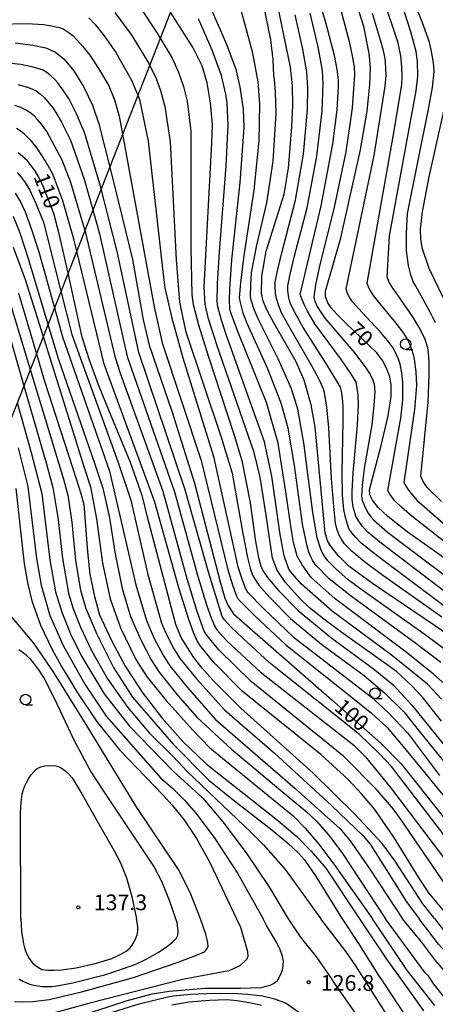
# Model space of a CAD drawing. Extents: x -2000 to 0, y 102000 to 103500.
# Drawn here: x -1155 to -1055, y 102353 to 102587 of the extents above; entities that cross this region are included whole.
import ezdxf
from ezdxf.enums import TextEntityAlignment as Align

# ---------------------------------------------------------------- set-up
doc = ezdxf.new("R2010")
doc.units = 0
for name, color, linetype in [('4265000', 1, '426500'), ('6331000', 3, 'Continuous'), ('7101000', 2, 'Continuous'), ('7102000', 6, 'Continuous'), ('7312000', 1, 'Continuous')]:
    doc.layers.add(name, color=color, linetype=linetype)
doc.styles.add('PlotAnnotation', font='txt')
doc.linetypes.add('426500', pattern='A,5,[7,dmdr.shx,S=0.05,R=0,X=0,Y=0],5', length=10)

# ---------------------------------------------------------------- blocks, each defined once
blk = doc.blocks.new('633100')
at = {"layer": '6331000'}
blk.add_lwpolyline([(0, -0.5), (0.67, -0.5)], dxfattribs=at)
blk.add_circle((0, 0), 0.5, dxfattribs=at)
blk = doc.blocks.new('731200')
at = {"layer": '7312000'}
blk.add_circle((0, 0), 0.15, dxfattribs=at)

msp = doc.modelspace()

# ---------------------------------------------------------------- linework, layer by layer
at = {"layer": '4265000', "flags": 128}
msp.add_lwpolyline([(-1202.42, 102372.9), (-1168.93, 102460.83), (-1089.88, 102662), (-939.39, 103238.33), (-869.12, 103500)], dxfattribs=at)
at = {"layer": '7101000', "flags": 128}
for points in [[(-1081.02, 102519.62), (-1081.59, 102521.14), (-1081.63, 102522.44), (-1077.95, 102535.17), (-1073.23, 102556.09), (-1071.69, 102565.33), (-1071.04, 102571.67), (-1070.88, 102575.69), (-1071.16, 102579.09), (-1072.45, 102585.48), (-1077.89, 102602.5)], [(-1048.2, 102437.75), (-1070.39, 102452.8), (-1076.08, 102456.94), (-1078.59, 102459.43), (-1080.43, 102461.78), (-1081.13, 102462.95), (-1081.72, 102464.83), (-1084.1, 102490.05), (-1084.99, 102495.32), (-1086.7, 102501.2), (-1088.59, 102505.61), (-1093.91, 102514.87), (-1095.54, 102517.81), (-1096.5, 102520.07), (-1096.91, 102521.93), (-1096.83, 102526.04), (-1095.74, 102531.96), (-1092.33, 102542.78), (-1091.51, 102545.57), (-1090.46, 102551.73), (-1089.62, 102561.62), (-1089.42, 102566.79), (-1089.49, 102571.33), (-1089.94, 102575.82), (-1095.33, 102602.01)], [(-1053.91, 102419.98), (-1058.5, 102425.7), (-1061.12, 102428.52), (-1064.69, 102431.82), (-1077.39, 102440.87), (-1081.68, 102444.01), (-1085.39, 102446.98), (-1087.68, 102449.12), (-1091.17, 102453.06), (-1093.12, 102455.98), (-1094.29, 102458.81), (-1094.69, 102461.54), (-1095.76, 102469.04), (-1097.17, 102478.1), (-1098.61, 102483.96), (-1107.43, 102509.44), (-1109.51, 102515.87), (-1110.3, 102519.29), (-1110.54, 102523.5), (-1108.7, 102557.8), (-1108.6, 102562.06), (-1109.01, 102567.33), (-1109.87, 102572.05), (-1111.02, 102576.13), (-1113.2, 102580.4), (-1118.59, 102588.95)], [(-1155.62, 102581.6), (-1151.46, 102581.04), (-1148.32, 102580.38), (-1146, 102579.42), (-1143.96, 102577.75), (-1141.63, 102574.94), (-1139.23, 102571.07), (-1137.18, 102566.76), (-1135.69, 102562.29), (-1133.1, 102552.01), (-1130.09, 102540.03), (-1127.62, 102529.95), (-1125.08, 102515.6), (-1123.68, 102509.59), (-1118.16, 102493.57), (-1112.9, 102476.67), (-1106.77, 102453.18), (-1105.64, 102449.31), (-1104.9, 102447.6), (-1103.53, 102445.55), (-1080.07, 102425.06), (-1068.33, 102414.7), (-1063.58, 102409.85), (-1034.24, 102372.9)], [(-1053.38, 102520.62), (-1056.85, 102527.84), (-1058.54, 102532.77), (-1058.89, 102534.89), (-1058.91, 102537.17), (-1058.45, 102541.32), (-1056.87, 102549.66), (-1051.86, 102572.08)], [(-1055.55, 102372.9), (-1058.41, 102376.42), (-1065.01, 102386.63), (-1068.05, 102390.83), (-1074.69, 102397.93), (-1084.61, 102407.64), (-1101.77, 102423.07), (-1108.49, 102429.75), (-1111.02, 102432.6), (-1113.02, 102435.16), (-1116.01, 102439.9), (-1117.33, 102443.02), (-1124.04, 102468.61), (-1125.29, 102473.49), (-1128.1, 102481.62), (-1133.15, 102493.68), (-1135.77, 102500.14), (-1137.91, 102505.98), (-1139.63, 102511.51), (-1143.04, 102526.73), (-1143.82, 102530.21), (-1145.14, 102536.13), (-1146.46, 102540.91), (-1148.94, 102547.43), (-1150, 102549.58), (-1150.97, 102551.2), (-1152.79, 102553.54), (-1154.95, 102555.38)], [(-1154.82, 102521.98), (-1150.59, 102507.51), (-1148.75, 102501.23), (-1141.03, 102477.45), (-1139.98, 102474.24), (-1139.28, 102471.6), (-1138.39, 102460.33), (-1137.8, 102454.98), (-1136.72, 102449.72), (-1135.52, 102445.31), (-1132.69, 102439.23), (-1129.42, 102433.05), (-1125.18, 102426.63), (-1120.56, 102420.66), (-1115.72, 102415.2), (-1110.07, 102409.8), (-1093.45, 102396.69), (-1088.47, 102392.52), (-1085.02, 102389.01), (-1081.52, 102384.95), (-1073.5, 102372.9)], [(-1049.66, 102456.29), (-1062.13, 102465.13), (-1066.75, 102468.71), (-1069.01, 102470.92), (-1070.41, 102472.64), (-1071.03, 102473.88), (-1071.09, 102475.14), (-1068.32, 102485.64), (-1066.62, 102492.76), (-1065.96, 102497.32), (-1065.93, 102500.01), (-1066.28, 102502.01), (-1066.95, 102503.97), (-1067.98, 102505.88), (-1069.35, 102507.75), (-1076.7, 102514.77), (-1078.84, 102516.86), (-1080.24, 102518.46), (-1081.02, 102519.62)], [(-1155.47, 102475.38), (-1154.11, 102463.2), (-1153.48, 102457.47), (-1152.64, 102452.62), (-1151.65, 102448.66), (-1149.6, 102442.87), (-1146.89, 102437.2), (-1144.59, 102433), (-1140.79, 102426.71), (-1136.28, 102419.99), (-1130.77, 102413.19), (-1120.37, 102402.32), (-1118.17, 102400), (-1115.38, 102396.54), (-1112.42, 102392.01), (-1109.2, 102386.29), (-1102.87, 102372.9)], [(-1102.87, 102372.9), (-1101.9, 102370.89), (-1100.2, 102365.14), (-1100.17, 102363.84), (-1100.54, 102363.08), (-1102.07, 102361.7), (-1104.71, 102360.52), (-1115.75, 102358.47), (-1137.87, 102352.76), (-1145.04, 102350.81), (-1149.59, 102349.71), (-1152.06, 102349.31), (-1154.74, 102349.4), (-1157.18, 102349.93), (-1163.1, 102352.32), (-1165.41, 102354.05), (-1167.28, 102356.21), (-1168.43, 102358.94), (-1169.15, 102363.26), (-1167.94, 102372.9)], [(-1073.5, 102372.9), (-1067.05, 102363.26), (-1060.15, 102353.7), (-1058.21, 102350.97)], [(-1055.55, 102372.9), (-1053.23, 102369.88), (-1048.36, 102364.81), (-1041.43, 102356.71), (-1038.47, 102353.54), (-1035.88, 102351.05)]]:
    msp.add_lwpolyline(points, dxfattribs=at)
at = {"layer": '7102000', "flags": 128}
for points in [[(-1084.62, 102469.67), (-1086.77, 102486.31), (-1088.24, 102494.34), (-1089.76, 102499.13), (-1092.9, 102506.3), (-1097.65, 102515.83), (-1098.6, 102518.08), (-1099.25, 102520.04), (-1099.48, 102521.14), (-1099.46, 102523.91), (-1099.27, 102526.86), (-1097.99, 102533.4), (-1095.63, 102543.52), (-1094.07, 102553.39), (-1093.35, 102564.74), (-1093.55, 102569.95), (-1093.75, 102572.96), (-1093.94, 102573.78), (-1094.09, 102577.65), (-1094.62, 102582.3), (-1101.9, 102617.7)], [(-1051.62, 102449.69), (-1068.68, 102462.65), (-1071.46, 102464.97), (-1072.77, 102466.4), (-1073.81, 102467.85), (-1074.34, 102468.83), (-1074.92, 102470.7), (-1075.1, 102471.51), (-1075.21, 102472.86), (-1075.23, 102474.74), (-1075.03, 102479.17), (-1073.98, 102490.6), (-1073.71, 102495.26), (-1073.84, 102497.74), (-1074.13, 102499.91), (-1074.33, 102500.74), (-1075.54, 102502.79), (-1077.76, 102506.06), (-1084.15, 102514.64), (-1085.94, 102517.69), (-1086.71, 102519.26), (-1087.27, 102520.58), (-1087.62, 102521.67), (-1082.64, 102542.74), (-1079.83, 102557.57), (-1078.83, 102565.65), (-1078.47, 102571.18), (-1078.5, 102572.79), (-1078.85, 102575.26), (-1079.5, 102578.59), (-1081.42, 102586.14), (-1087.1, 102605.17)], [(-1054.13, 102433.95), (-1060.07, 102438.51), (-1075.75, 102449.9), (-1080.75, 102453.88), (-1084.05, 102457.28), (-1084.68, 102458.31), (-1085.11, 102459.14), (-1085.55, 102460.27), (-1086, 102461.71), (-1087.11, 102466.95), (-1089.04, 102480.86), (-1090.49, 102489.82), (-1092.22, 102495.78), (-1095.47, 102504.09), (-1100.26, 102514.75), (-1101.23, 102517.22), (-1101.91, 102519.72), (-1102.09, 102520.85), (-1101.82, 102524.39), (-1101.08, 102530.34), (-1098.59, 102546.52), (-1097.45, 102558.22), (-1097.24, 102567.11), (-1097.7, 102572.34), (-1098.96, 102579.18), (-1102.65, 102593)], [(-1055.37, 102514.88), (-1056.71, 102517.57), (-1060.09, 102523.61), (-1060.71, 102524.63), (-1061.28, 102526.29), (-1061.81, 102528.59), (-1062.25, 102532.16), (-1062.32, 102536.27), (-1062.02, 102540.94), (-1056.93, 102566.22), (-1056.08, 102570.96), (-1055.71, 102574.79), (-1055.76, 102576.09), (-1055.98, 102577.82), (-1056.36, 102579.97), (-1056.85, 102581.97), (-1058.45, 102586.38), (-1061.17, 102593.19)], [(-1067.87, 102592.2), (-1064.4, 102581.9), (-1063.75, 102578.49), (-1063.48, 102575.85), (-1063.4, 102573.59), (-1063.5, 102571.71), (-1065.32, 102560.61), (-1071.76, 102524.37), (-1071.43, 102523.51), (-1070.92, 102522.53), (-1070.22, 102521.42), (-1068.62, 102519.41), (-1064.81, 102514.81), (-1063.27, 102512.73), (-1062.22, 102511.14), (-1061.68, 102510.04), (-1061.13, 102508.64), (-1060.72, 102507.36), (-1060.45, 102506.2), (-1060.08, 102503.25), (-1059.93, 102499.96), (-1060.34, 102494.25), (-1062.9, 102476.88), (-1062.52, 102476.11), (-1061.99, 102475.25), (-1061.29, 102474.31), (-1059.78, 102472.66), (-1051.75, 102465.68)], [(-1053.82, 102472.22), (-1057.33, 102475.69), (-1057.86, 102476.36), (-1058.38, 102477.26), (-1058.89, 102478.37), (-1057.09, 102495.99), (-1056.84, 102502.54), (-1056.89, 102505.53), (-1057.04, 102507.85), (-1057.21, 102508.94), (-1057.86, 102510.89), (-1058.35, 102512.14), (-1059.32, 102513.95), (-1060.76, 102516.31), (-1064.35, 102521.51), (-1065.55, 102523.19), (-1066.39, 102524.6), (-1066.86, 102525.74), (-1066.31, 102535.59), (-1059.95, 102570.14), (-1059.6, 102573.63), (-1059.67, 102577.16), (-1060.01, 102579.55), (-1061.28, 102584.2), (-1063.47, 102591.13)], [(-1131.84, 102588.85), (-1127.85, 102583.37), (-1123.75, 102576.65), (-1123.56, 102576.28), (-1122.19, 102573.54), (-1120.98, 102570.26), (-1119.92, 102566.44), (-1118.67, 102558.01), (-1117.23, 102529.89), (-1116.45, 102519.82), (-1115.01, 102512.98), (-1106.44, 102487.45), (-1103.84, 102479.04), (-1101.35, 102464.68), (-1100.18, 102458.95), (-1099.56, 102456.4), (-1099.03, 102454.74), (-1098.57, 102453.94), (-1097.5, 102452.41), (-1094.89, 102449.48), (-1089.96, 102444.47), (-1082.46, 102438.27), (-1072.39, 102430.86), (-1067.56, 102426.72), (-1062.89, 102422.23), (-1058.92, 102417.23), (-1046.49, 102401.87)], [(-1125.81, 102590.06), (-1121.77, 102583.87), (-1121.05, 102582.68), (-1118.19, 102577.98), (-1116.66, 102574.6), (-1115.47, 102571.18), (-1114.62, 102567.71), (-1113.73, 102560.56), (-1113.74, 102532.75), (-1113.51, 102521.68), (-1113.16, 102519.28), (-1111.87, 102514.39), (-1109.64, 102506.99), (-1103.47, 102488.4), (-1101.55, 102482.07), (-1099.62, 102472.02), (-1098.33, 102462.83), (-1097.61, 102459), (-1097.31, 102457.81), (-1096.92, 102456.68), (-1096.44, 102455.62), (-1095.43, 102454.25), (-1092.8, 102451.14), (-1088.07, 102446.3), (-1080.4, 102440), (-1069.8, 102432.24), (-1065.48, 102428.62), (-1060.99, 102423.79), (-1043.55, 102402.21)], [(-1051.72, 102427.56), (-1055.84, 102431.16), (-1062.36, 102436.39), (-1079.32, 102449.14), (-1085.01, 102454.25), (-1087.2, 102457.21), (-1088.33, 102459.31), (-1089.22, 102462.54), (-1089.71, 102465.44), (-1091.11, 102474.66), (-1092.93, 102486.26), (-1095.65, 102495.89), (-1102.37, 102512.42), (-1104.19, 102517.28), (-1104.42, 102518.28), (-1104.5, 102520.19), (-1104.45, 102522.99), (-1103.96, 102529.9), (-1101.97, 102548.36), (-1101.04, 102561.41), (-1101.15, 102565.84), (-1101.95, 102571.13), (-1102.94, 102575.22), (-1105.22, 102581.37), (-1108.78, 102589.57)], [(-1075.24, 102460.4), (-1077.06, 102462.27), (-1077.71, 102463.16), (-1078.33, 102464.33), (-1078.9, 102465.79), (-1079.24, 102467.14), (-1079.65, 102471.16), (-1080.16, 102477.83), (-1080.84, 102489.84), (-1081.32, 102494.81), (-1081.82, 102498.28), (-1082.05, 102499.15), (-1083.04, 102501.21), (-1084.77, 102504.46), (-1089.64, 102512.93), (-1092.09, 102517.29), (-1092.77, 102518.94), (-1093.27, 102520.71), (-1093.5, 102521.96), (-1093.61, 102523.63), (-1093.61, 102524.56), (-1093.07, 102527.31), (-1091.98, 102531.86), (-1088.73, 102544.12), (-1086.89, 102555.04), (-1085.93, 102565.74), (-1085.83, 102570.92), (-1086.1, 102574.73), (-1087.09, 102580.5), (-1088.81, 102588.25)], [(-1051.75, 102446.26), (-1067.39, 102457.96), (-1070.72, 102460.48), (-1073.22, 102462.59), (-1074.34, 102463.72), (-1075.38, 102464.96), (-1076.03, 102465.86), (-1076.83, 102468.48), (-1077.25, 102470.4), (-1077.52, 102473.93), (-1077.65, 102479.05), (-1077.39, 102491.54), (-1077.39, 102495.08), (-1077.55, 102496.96), (-1077.8, 102498.61), (-1078.02, 102499.54), (-1081.06, 102504.6), (-1086.92, 102513.79), (-1088.61, 102516.76), (-1089.85, 102519.28), (-1090.19, 102520.2), (-1090.44, 102521.3), (-1090.6, 102522.6), (-1090.58, 102523.71), (-1090.05, 102526.46), (-1089.02, 102530.85), (-1085.96, 102542.33), (-1083.64, 102554.59), (-1082.42, 102565.35), (-1082.14, 102571.84), (-1082.31, 102575.05), (-1083.34, 102580.65), (-1085.23, 102588.64)], [(-1077.96, 102589.42), (-1075.95, 102581.95), (-1075.22, 102578.53), (-1074.8, 102575.88), (-1074.69, 102574), (-1075.22, 102566.11)], [(-1042.07, 102453.95), (-1060.98, 102468.84), (-1063.37, 102470.91), (-1065.03, 102472.5), (-1065.66, 102473.23), (-1066.24, 102474.05), (-1066.77, 102474.97), (-1063.67, 102492.18), (-1063.19, 102496.57), (-1063.16, 102500.57), (-1063.43, 102502.98), (-1063.83, 102505.07), (-1064.18, 102506.25), (-1065, 102507.99), (-1065.58, 102509.02), (-1066.75, 102510.57), (-1068.5, 102512.64), (-1072.88, 102517.32), (-1075.15, 102519.86), (-1075.82, 102520.83), (-1076.33, 102521.87), (-1076.66, 102523), (-1069.99, 102554.75), (-1067.35, 102571.26), (-1067.16, 102573.93), (-1067.26, 102576.91), (-1067.38, 102577.88), (-1067.78, 102579.67), (-1068.47, 102582.27), (-1070.36, 102588.62)], [(-1159.82, 102586.02), (-1152.76, 102586.22), (-1148.89, 102585.97), (-1146.87, 102585.65), (-1145.14, 102585.24), (-1144.18, 102584.92), (-1142.76, 102584), (-1141.93, 102583.32), (-1140.87, 102582.27), (-1139.58, 102580.84), (-1137.83, 102578.65), (-1135.75, 102575.49), (-1133.32, 102571.36), (-1131.91, 102568.01), (-1130.82, 102564.17), (-1130.03, 102559.84), (-1122.51, 102518.73), (-1120.56, 102510.12), (-1111.31, 102482.13), (-1104.92, 102456.04), (-1103.83, 102452.49), (-1102.93, 102450), (-1102.44, 102449.03), (-1098.5, 102445.09), (-1091.09, 102438.16), (-1075.15, 102425.51), (-1070.66, 102421.89), (-1066.86, 102418.44), (-1063.07, 102413.95), (-1052.88, 102401.52)], [(-1138.04, 102587.54), (-1136.55, 102585.99), (-1134.43, 102583.25), (-1131.67, 102579.34), (-1127.86, 102572.73), (-1126.39, 102569.1), (-1125.98, 102568.09), (-1123.9, 102558.2), (-1120.41, 102527.14), (-1119.93, 102523.2), (-1118.35, 102516.33), (-1115.66, 102506.53), (-1108.31, 102483.05), (-1102.51, 102456.77), (-1101.59, 102453.92), (-1100.75, 102451.73), (-1100.25, 102450.71), (-1096.43, 102446.82), (-1089.3, 102440.07), (-1070.66, 102425.69), (-1066.69, 102422.06), (-1062.03, 102417.23), (-1054.43, 102407.04)], [(-1053.94, 102425.24), (-1057.29, 102428.77), (-1065.98, 102435.76), (-1080, 102446.21), (-1087.32, 102452.59), (-1089.11, 102454.58), (-1090.24, 102456.08), (-1090.71, 102457.11), (-1091.47, 102459.36), (-1092.46, 102464.43), (-1094.45, 102478.39), (-1096.18, 102486.5), (-1105.23, 102511.89), (-1106.45, 102515.54), (-1107.28, 102518.71), (-1107.47, 102519.92), (-1107.35, 102524.25), (-1106.91, 102531.72), (-1105.3, 102552.32), (-1104.82, 102562.03), (-1105.08, 102567.27), (-1105.39, 102569.38), (-1106.46, 102573.85), (-1108.63, 102579.82), (-1111.89, 102587.29)], [(-1037.99, 102372.9), (-1065.86, 102409.19), (-1068.71, 102412.21), (-1073.53, 102416.77), (-1095.03, 102433.98), (-1101.43, 102439.81), (-1104, 102442.32), (-1105.72, 102444.14), (-1106.3, 102444.89), (-1109.46, 102455.28), (-1115.19, 102475.31), (-1126.17, 102507.85), (-1131.34, 102531.91), (-1135.14, 102546.83), (-1135.49, 102548.22), (-1138.99, 102560.03), (-1140.9, 102564.53), (-1142.78, 102568.21), (-1144, 102570.12), (-1145.5, 102572.06), (-1146.29, 102572.93), (-1147.15, 102573.75), (-1148.08, 102574.5), (-1149.15, 102575.15), (-1151.65, 102575.9), (-1154.27, 102576.47), (-1158.15, 102576.84)], [(-1155.04, 102571.7), (-1152.74, 102571.07), (-1151.68, 102570.66), (-1150.66, 102570.14), (-1149.67, 102569.49), (-1148.73, 102568.59), (-1147.39, 102567.03), (-1146.62, 102566.05), (-1145.69, 102564.6), (-1144.59, 102562.68), (-1142.45, 102558.41), (-1139.15, 102549.11), (-1137.12, 102541.78), (-1135.55, 102536.11), (-1128.93, 102506.9), (-1117.66, 102474.65), (-1112.18, 102454.78), (-1109.93, 102447.47), (-1108.9, 102444.58), (-1108.1, 102442.68), (-1107.53, 102441.77), (-1105.12, 102439.16), (-1097.18, 102431.7), (-1074.85, 102414.24), (-1072.07, 102411.45), (-1065.83, 102403.89), (-1049.99, 102382.87)], [(-1051.83, 102379.42), (-1063.57, 102396.44), (-1065.35, 102399.01), (-1069.31, 102403.52), (-1077.23, 102411.6), (-1099.32, 102429.43), (-1107.06, 102436.96), (-1110.01, 102440.56), (-1110.53, 102441.45), (-1111.31, 102443.38), (-1112.34, 102446.35), (-1114.63, 102453.93), (-1120.32, 102474.67), (-1130.55, 102502.8), (-1131.7, 102506.52), (-1138.88, 102536.64), (-1138.99, 102537.02), (-1142.33, 102548.31), (-1144.4, 102553.67), (-1148.11, 102560.51), (-1149.36, 102562.22), (-1150.37, 102563.44), (-1151.14, 102564.18), (-1152.14, 102565.01), (-1152.99, 102565.54), (-1154.33, 102566.2), (-1155.73, 102566.7)], [(-1075.22, 102566.11), (-1076.76, 102555.63), (-1079.6, 102542.05), (-1082.97, 102528.82), (-1083.98, 102523.93), (-1084.37, 102521.01), (-1084.15, 102520.06), (-1083.56, 102518.77), (-1082.76, 102517.43), (-1081.74, 102516.04), (-1074.63, 102507.69), (-1072.02, 102504.19), (-1070.99, 102502.55), (-1070.31, 102501.25), (-1069.99, 102500.3), (-1069.86, 102498.47), (-1070.05, 102495.22), (-1070.57, 102490.55), (-1072.36, 102480.16), (-1072.88, 102476.16), (-1073.05, 102473.63), (-1072.88, 102472.56), (-1072.02, 102470.55), (-1071.42, 102469.52), (-1070.81, 102468.64), (-1070.19, 102467.92), (-1066.84, 102465), (-1051.91, 102453.78)], [(-1051.77, 102372.9), (-1056.95, 102379.08), (-1059.39, 102382.83), (-1065.32, 102392.33), (-1069.84, 102398.92), (-1072.97, 102402.6), (-1076.22, 102406.07), (-1082.75, 102412.05), (-1101.46, 102427.16), (-1108.18, 102433.86), (-1111.63, 102438.08), (-1112.26, 102439.11), (-1113.14, 102441.14), (-1114.24, 102444.18), (-1116.62, 102451.76), (-1122.31, 102472.18), (-1134.45, 102505.01), (-1140.97, 102531.98), (-1141.61, 102534.62), (-1144.24, 102543.93), (-1146.69, 102550.32), (-1148.47, 102553.56), (-1150.4, 102556.48), (-1151.79, 102558.21), (-1153.4, 102559.84), (-1154.22, 102560.51), (-1155.36, 102561.19)], [(-1155.19, 102550.7), (-1154.24, 102549.62), (-1153.24, 102548.29), (-1152.14, 102546.49), (-1150.7, 102543.36), (-1148.91, 102538.89), (-1144.72, 102522.44), (-1142.11, 102512.15), (-1131.12, 102481.85), (-1128.03, 102472.67), (-1123.96, 102454.95), (-1120.7, 102443.35), (-1119.49, 102440.44), (-1117.78, 102437.2), (-1116.3, 102434.82), (-1112.28, 102429.97), (-1105.71, 102422.65), (-1093.79, 102412.37), (-1080.2, 102399.9), (-1072.6, 102392.66), (-1070.99, 102390.65), (-1069.27, 102388.03), (-1062.29, 102376.97), (-1059.3, 102372.9)], [(-1155.63, 102545.81), (-1154.41, 102543.69), (-1153.27, 102541.36), (-1151.8, 102537.4), (-1149.99, 102531.79), (-1146.29, 102518.44), (-1144.38, 102511.52), (-1133.14, 102479.53), (-1126.83, 102452.45), (-1124.29, 102443.95), (-1122.46, 102439.69), (-1120.35, 102435.67), (-1118.76, 102433.15), (-1114.58, 102428.06), (-1107.82, 102420.41), (-1088.83, 102403.94), (-1078.13, 102394.3), (-1075.74, 102391.49), (-1071.18, 102384.97), (-1066.71, 102378.23), (-1063.24, 102372.9)], [(-1156.1, 102540.27), (-1154.57, 102536.31), (-1152.51, 102530.19), (-1147.82, 102514.54), (-1145.3, 102506.12), (-1136.71, 102481.43), (-1134.76, 102475.51), (-1133.16, 102468.44), (-1131.9, 102460.23), (-1130.12, 102451.59), (-1128.1, 102444.91), (-1125.75, 102439.54), (-1123.17, 102434.62), (-1121.3, 102431.63), (-1116.89, 102426.15), (-1112.25, 102420.83), (-1104.07, 102413.28), (-1092.36, 102403.51), (-1086.29, 102398.5), (-1083.77, 102396.16), (-1080.9, 102392.9), (-1077.68, 102388.71), (-1067.3, 102372.9)], [(-1156.12, 102532.95), (-1153.24, 102525.2), (-1148.97, 102511.62), (-1139.21, 102480.46), (-1137.7, 102475.81), (-1136.22, 102468.2), (-1134.78, 102457.61), (-1133.01, 102449.15), (-1130.55, 102442.24), (-1126.86, 102434.71), (-1124.13, 102430.5), (-1119.62, 102424.91), (-1113.32, 102417.92), (-1109.17, 102413.6), (-1089.35, 102397.42), (-1086.43, 102394.52), (-1083.2, 102390.69), (-1079.36, 102385.59), (-1070.42, 102372.9)], [(-1158.22, 102524.05), (-1152.06, 102503.77), (-1144.12, 102477.62), (-1143.11, 102473.82), (-1142.14, 102467.38), (-1141.23, 102458.3), (-1140.04, 102451.19), (-1138.81, 102446.85), (-1136.2, 102440.71), (-1132.22, 102432.76), (-1127.64, 102425.69), (-1117.98, 102414.47), (-1109.43, 102405.93), (-1103.65, 102401.22), (-1094.38, 102394.09), (-1090.6, 102390.92), (-1088.02, 102388.54), (-1086.63, 102386.95), (-1083.99, 102383.11), (-1077.65, 102372.9)], [(-1159.82, 102521.27), (-1153.59, 102499.88), (-1148.24, 102481.55), (-1146.67, 102475.63), (-1145.38, 102468.02), (-1144.37, 102458.73), (-1142.91, 102450.52), (-1141.87, 102446.97), (-1140.05, 102442.4), (-1137.46, 102436.79), (-1133.65, 102430.04), (-1128.82, 102423.29), (-1123.59, 102417.12), (-1117.98, 102411.53), (-1114.59, 102408.01), (-1099.33, 102393.43), (-1096.38, 102390.54), (-1091.13, 102384.54), (-1082.76, 102372.9)], [(-1155.14, 102495.93), (-1151.81, 102484.01), (-1149.29, 102474.22), (-1147.41, 102458.39), (-1146.04, 102450.82), (-1144.49, 102445.93), (-1142.41, 102440.83), (-1139.82, 102435.5), (-1134.42, 102426.52), (-1128.34, 102418.78), (-1117.98, 102408.08), (-1110.9, 102401.62), (-1106.12, 102396.03), (-1100.51, 102388.6), (-1095.15, 102380.62), (-1090.51, 102372.9)], [(-1154.95, 102485.07), (-1152.63, 102475.86), (-1150.53, 102458.74), (-1149.48, 102452.35), (-1147.37, 102445.17), (-1144.21, 102438.04), (-1138.99, 102428.81), (-1133.92, 102421.2), (-1120.94, 102406.49), (-1118.08, 102404.01), (-1115.26, 102401.17)], [(-1048.83, 102433.89), (-1057.8, 102440.58), (-1073.19, 102451.43), (-1076.22, 102453.67), (-1079.15, 102456.26), (-1081.04, 102458.21), (-1081.83, 102459.27), (-1082.4, 102460.19), (-1082.74, 102460.99), (-1083.56, 102463.64), (-1084.62, 102469.67)], [(-1053.83, 102444.74), (-1068.26, 102454.94), (-1072.31, 102457.96), (-1075.24, 102460.4)], [(-1111.45, 102372.9), (-1113.86, 102379.18), (-1116.69, 102384.66), (-1126.66, 102399.44), (-1138.74, 102419.19), (-1146.46, 102431.54), (-1151.16, 102438.55), (-1156.66, 102445.11)], [(-1117.32, 102372.9), (-1118.81, 102377.29), (-1120.54, 102381.63), (-1122.55, 102385.45), (-1134.63, 102403.56), (-1137.7, 102408.15), (-1141.6, 102415.47), (-1146.35, 102425.53), (-1148.82, 102430.36), (-1150.03, 102432.23), (-1151.19, 102433.8), (-1151.94, 102434.66), (-1152.92, 102435.6), (-1153.73, 102436.27), (-1154.77, 102436.95)], [(-1154.27, 102372.9), (-1154.37, 102398.24), (-1154.23, 102400.66), (-1153.98, 102402.55), (-1153.75, 102403.45), (-1153.35, 102404.54), (-1152.97, 102405.4), (-1152.38, 102406.4), (-1151.84, 102407.17), (-1151.17, 102407.94), (-1150.37, 102408.71), (-1149.53, 102409.07), (-1148.56, 102409.31), (-1147.45, 102409.42), (-1145.98, 102409.35), (-1144.92, 102409.04), (-1143.83, 102408.26), (-1142.77, 102407.28), (-1142.08, 102406.49), (-1139.77, 102402.65), (-1135.83, 102395.74), (-1132.11, 102389.21), (-1130.52, 102386.19), (-1129.09, 102382.67), (-1127.82, 102378.24), (-1126.71, 102372.9)], [(-1115.26, 102401.17), (-1112.49, 102397.98), (-1108.01, 102392), (-1102.6, 102383.78), (-1096.51, 102372.9)], [(-1156.05, 102345.8), (-1153.32, 102346.06), (-1150.53, 102346.55), (-1133.93, 102351.79), (-1129.17, 102353.32), (-1122.99, 102354.98), (-1118.87, 102355.67), (-1110.33, 102356.39), (-1101.79, 102356.39), (-1097, 102356.51), (-1095.97, 102356.74), (-1094.8, 102357.09), (-1094.03, 102357.44), (-1093.08, 102358.19), (-1092.23, 102359.67), (-1091.9, 102360.7), (-1091.69, 102361.76), (-1091.6, 102362.84), (-1091.84, 102363.97), (-1092.41, 102365.48), (-1093.32, 102367.36), (-1095.71, 102371.32), (-1096.51, 102372.9)], [(-1155.81, 102353.17), (-1153.95, 102353.11), (-1151.41, 102353.22), (-1147.53, 102353.65), (-1139.54, 102355.54), (-1127.44, 102358.91), (-1116.75, 102362.58), (-1112.81, 102364.05), (-1110.45, 102365.05), (-1109.94, 102365.63), (-1109.61, 102366.39), (-1109.78, 102367.62), (-1110.17, 102369.26), (-1111.45, 102372.9)], [(-1154.78, 102358.58), (-1153.82, 102358.05), (-1152.76, 102357.55), (-1151.91, 102357.27), (-1150.71, 102357.02), (-1149.17, 102356.8), (-1148.18, 102356.74), (-1146.88, 102356.8), (-1145.26, 102356.98), (-1141.89, 102357.61), (-1134.02, 102359.64), (-1127.25, 102361.96), (-1125.52, 102362.68), (-1124.08, 102363.4), (-1121.29, 102365.03), (-1119.28, 102366.38), (-1118.03, 102367.43), (-1117.26, 102368.2), (-1116.83, 102369.01), (-1116.73, 102369.88), (-1117.02, 102372.04), (-1117.32, 102372.9)], [(-1154.27, 102372.9), (-1154.11, 102369.84), (-1153.65, 102366.91), (-1153.31, 102365.67), (-1152.86, 102364.5), (-1152.3, 102363.4), (-1151.53, 102362.44), (-1150.86, 102361.86), (-1150.11, 102361.32), (-1149.28, 102360.81), (-1147.91, 102360.68), (-1146.32, 102360.66), (-1144.49, 102360.75), (-1141.07, 102361.21), (-1136.27, 102362.32), (-1132.55, 102363.45), (-1131.38, 102363.96), (-1130.26, 102364.53), (-1129.2, 102365.18), (-1128.25, 102365.97), (-1127.73, 102366.65), (-1127.26, 102367.4), (-1126.84, 102368.24), (-1126.56, 102369.08), (-1126.39, 102370.03), (-1126.36, 102371.06), (-1126.71, 102372.9)], [(-1090.51, 102372.9), (-1087.65, 102368.58), (-1083.76, 102363.79), (-1080.03, 102358.32), (-1079.73, 102357.8), (-1072.83, 102347.99)], [(-1066.83, 102349.8), (-1074.4, 102361.66), (-1076.67, 102365.06), (-1082.76, 102372.9)], [(-1077.65, 102372.9), (-1073.9, 102367.26), (-1068.84, 102359.14), (-1068, 102358.08), (-1067.69, 102357.56), (-1060.71, 102346.88)], [(-1055.51, 102352.23), (-1062.04, 102360.48), (-1070.42, 102372.9)], [(-1047.58, 102348.15), (-1052.97, 102353.85), (-1055.93, 102357.55), (-1056.99, 102359.14), (-1057.84, 102359.98), (-1067.3, 102372.9)], [(-1044.82, 102350.78), (-1055.34, 102362.95), (-1058.68, 102367.39), (-1063.24, 102372.9)], [(-1038.15, 102349.19), (-1043.02, 102354.06), (-1047.46, 102359.14), (-1054.63, 102366.82), (-1059.3, 102372.9)], [(-1085.56, 102347.52), (-1086.66, 102349.07), (-1087.69, 102350.3), (-1089.05, 102351.4), (-1091.12, 102352.76), (-1093.71, 102353.73), (-1096.62, 102354.44), (-1100.22, 102354.88), (-1102.57, 102355.05), (-1108, 102355.12), (-1113.71, 102354.88), (-1117.95, 102354.47), (-1118.94, 102354.27), (-1126.1, 102352.55), (-1126.93, 102352.34), (-1142.34, 102347.46), (-1153.77, 102343.34), (-1155.96, 102342.75)], [(-1118.3, 102352.4), (-1114.22, 102353.08), (-1109.27, 102353.49), (-1105.11, 102353.63), (-1102.71, 102353.42), (-1099.32, 102352.86), (-1096.85, 102352.3)]]:
    msp.add_lwpolyline(points, dxfattribs=at)

# ---------------------------------------------------------------- block references
at = {"layer": '6331000', "xscale": 2.5, "yscale": 2.5, "zscale": 2.5}
for p in [(-1062.48, 102509.81), (-1153.17, 102425.13), (-1069.79, 102426.65)]:
    msp.add_blockref('633100', p, dxfattribs=at)
at = {"layer": '7312000', "xscale": 2.5, "yscale": 2.5, "zscale": 2.5}
for p in [(-1140.6, 102375.62, 137.3), (-1085.62, 102357.8, 126.8)]:
    msp.add_blockref('731200', p, dxfattribs=at)

# ---------------------------------------------------------------- texts
at = {"layer": '7101000', "style": 'PlotAnnotation'}
for s, rotation, p in [('110', 291, (-1148.49, 102546.21)), ('70', 317, (-1073.56, 102511.84)), ('100', 319, (-1075.62, 102421.11))]:
    msp.add_text(s, height=3.75, rotation=rotation, dxfattribs=at).set_placement(p, align=Align.MIDDLE)
at = {"layer": '7312000', "style": 'PlotAnnotation'}
for s, p in [('137.3', (-1130.53, 102376.32)), ('126.8', (-1076.36, 102357.13))]:
    msp.add_text(s, height=3.75, dxfattribs=at).set_placement(p, align=Align.MIDDLE)

doc.saveas('drawing.dxf')
